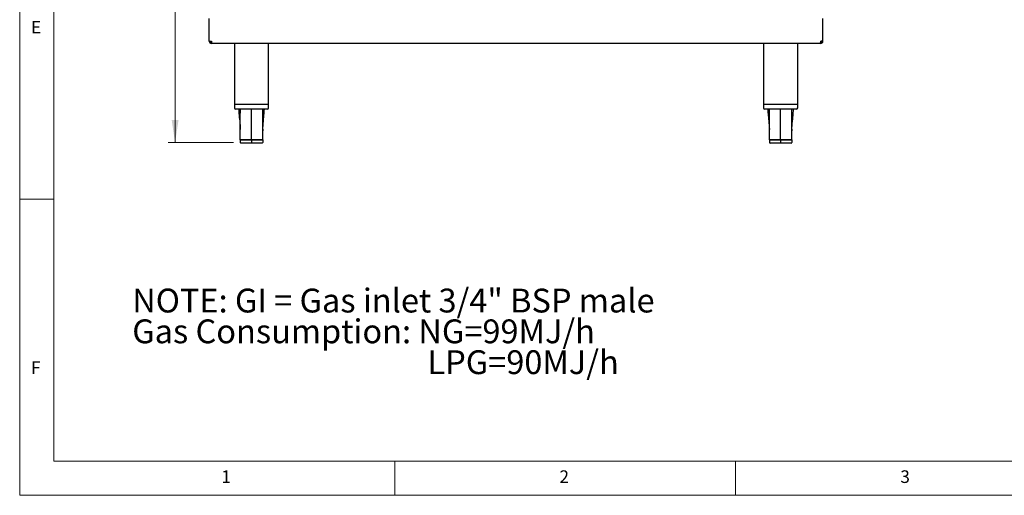
# Model space of a CAD drawing. Units: millimetres. Extents: x 5 to 415, y 5 to 292.
# Drawn here: x 5 to 149, y 5 to 75 of the extents above; entities that cross this region are included whole.
import ezdxf

# ---------------------------------------------------------------- set-up
doc = ezdxf.new("R2010")
doc.units = ezdxf.units.MM
doc.styles.add('SLDTEXTSTYLE0', font='TXT', dxfattribs={"width": 0.698529})
doc.styles.add('SLDTEXTSTYLE1', font='TXT', dxfattribs={"width": 0.75})
doc.dimstyles.new('SLDDIMSTYLE1', dxfattribs={"dimtxt": 3.5, "dimasz": 3.302, "dimexe": 0, "dimexo": 0.0625, "dimgap": 0.875, "dimtad": 1, "dimdec": 0, "dimlfac": 10, "dimrnd": 1e-09, "dimzin": 12, "dimdsep": 46, "dimtxsty": 'SLDTEXTSTYLE1', "dimsah": 1, "dimcen": 0.09, "dimadec": 0, "dimazin": 3, "dimtfac": 1, "dimtdec": 0, "dimtofl": 0, "dimtmove": 0, "dimatfit": 3, "dimfxl": 0, "dimfrac": 2, "dimtolj": 1, "dimtzin": 12, "dimarcsym": 0})

# ---------------------------------------------------------------- blocks, each defined once
blk = doc.blocks.new('SW_NOTE_0')
at = {"color": 0, "linetype": 'Continuous', "lineweight": 0, "char_height": 3.5, "attachment_point": 1}
for s, insert, style in [('NOTE: GI = Gas inlet 3/4" BSP male', (0, 4.51), 'SLDTEXTSTYLE0'), ('Gas Consumption: NG=99MJ/h', (0, -0.01), 'SLDTEXTSTYLE1'), ('LPG=90MJ/h', (43.31, -4.54), 'SLDTEXTSTYLE1')]:
    blk.add_mtext(s, dxfattribs=dict(at, insert=insert, style=style))
blk = doc.blocks.new('_D_1')
at = {"color": 7, "linetype": 'Continuous', "lineweight": 18}
for p, q in [((31.81, 169.5), (26.79, 169.5)), ((27.79, 169.5), (27.79, 56.81)), ((36.36, 56.81), (26.79, 56.81))]:
    blk.add_line(p, q, dxfattribs=at)
for points in [[(27.79, 169.5), (27.29, 166.2), (28.3, 166.2)], [(27.79, 56.81), (28.3, 60.11), (27.29, 60.11)]]:
    blk.add_solid(points, dxfattribs=at)
at = {"color": 7, "linetype": 'Continuous', "lineweight": 18, "insert": (23.28, 107.99), "char_height": 3.5, "attachment_point": 1, "rotation": 90, "style": 'SLDTEXTSTYLE1'}
blk.add_mtext('1130', dxfattribs=at)

msp = doc.modelspace()

# ---------------------------------------------------------------- linework, layer by layer
at = {"color": 7, "linetype": 'Continuous', "lineweight": 18}
for p, q in [((5, 292), (5, 5)), ((10, 287), (10, 10)), ((10, 48.5), (5, 48.5)), ((10, 10), (227.8, 10)), ((60, 5), (60, 10)), ((110, 10), (110, 5)), ((5, 5), (415, 5))]:
    msp.add_line(p, q, dxfattribs=at)
at = {"color": 7, "linetype": 'Continuous', "lineweight": 25}
for p, q in [((32.80976, 71.68299), (32.80976, 75.02531)), ((122.80976, 71.68299), (122.80976, 75.02531)), ((32.80976, 71.68299), (33.12976, 71.68299)), ((33.12976, 71.68299), (33.14744, 71.36299)), ((33.12976, 71.36299), (33.12976, 71.48299)), ((33.14081, 71.48299), (33.12976, 71.48299)), ((33.14744, 71.36299), (33.12976, 71.36299)), ((122.47208, 71.36299), (33.14744, 71.36299)), ((36.50976, 71.36299), (36.50976, 62.41299)), ((41.50976, 62.41299), (41.50976, 71.36299)), ((114.10976, 71.36299), (114.10976, 62.41299)), ((119.10976, 62.41299), (119.10976, 71.36299)), ((122.47208, 71.36299), (122.48976, 71.68299)), ((122.48976, 71.36299), (122.47208, 71.36299)), ((122.48976, 71.48299), (122.47871, 71.48299)), ((122.80976, 71.68299), (122.48976, 71.68299)), ((122.48976, 71.36299), (122.48976, 71.48299)), ((36.50976, 62.41299), (36.50976, 61.91299)), ((39.00976, 62.41299), (36.50976, 62.41299)), ((41.50976, 62.41299), (39.00976, 62.41299)), ((41.50976, 61.91299), (41.50976, 62.41299)), ((114.10976, 62.41299), (114.10976, 61.91299)), ((116.60976, 62.41299), (114.10976, 62.41299)), ((119.10976, 62.41299), (116.60976, 62.41299)), ((119.10976, 61.91299), (119.10976, 62.41299)), ((39.00976, 61.71299), (36.70976, 61.71299)), ((41.30976, 61.71299), (39.00976, 61.71299)), ((116.60976, 61.71299), (114.30976, 61.71299)), ((118.90976, 61.71299), (116.60976, 61.71299)), ((37.35754, 58.78271), (37.35975, 58.71255)), ((40.66198, 58.78271), (40.65918, 58.51949)), ((114.95754, 58.78271), (114.95975, 58.71255)), ((118.26198, 58.78271), (118.25918, 58.51949)), ((39.00976, 57.21884), (37.35976, 57.21884)), ((37.35976, 57.21299), (37.35976, 56.81299)), ((37.35976, 57.21299), (39.00976, 57.21299)), ((37.45976, 57.21884), (37.45976, 57.21299)), ((39.00976, 56.71299), (37.45976, 56.71299)), ((39.00976, 57.21884), (39.00976, 57.21299)), ((40.65976, 57.21884), (39.00976, 57.21884)), ((39.00976, 57.21299), (40.65976, 57.21299)), ((39.00976, 57.21299), (39.00976, 56.81299)), ((39.00976, 56.71299), (39.00976, 56.81299)), ((40.55976, 56.71299), (39.00976, 56.71299)), ((40.55976, 57.21884), (40.55976, 57.21299)), ((40.65976, 57.21299), (40.65976, 56.81299)), ((116.60976, 57.21884), (114.95976, 57.21884)), ((114.95976, 57.21299), (114.95976, 56.81299)), ((114.95976, 57.21299), (116.60976, 57.21299)), ((115.05976, 57.21884), (115.05976, 57.21299)), ((116.60976, 56.71299), (115.05976, 56.71299)), ((116.60976, 57.21884), (116.60976, 57.21299)), ((118.25976, 57.21884), (116.60976, 57.21884)), ((116.60976, 57.21299), (116.60976, 56.81299)), ((116.60976, 57.21299), (118.25976, 57.21299)), ((116.60976, 56.71299), (116.60976, 56.81299)), ((118.15976, 56.71299), (116.60976, 56.71299)), ((118.15976, 57.21884), (118.15976, 57.21299)), ((118.25976, 57.21299), (118.25976, 56.81299))]:
    msp.add_line(p, q, dxfattribs=at)
for centre, radius, start, end in [((33.12976, 71.68299), 0.32, 180, 270), ((33.12976, 71.68299), 0.2, 180, 270), ((122.48976, 71.68299), 0.2, 270, 0), ((122.48976, 71.68299), 0.32, 270, 0), ((36.70976, 61.91299), 0.2, 180, 270), ((41.30976, 61.91299), 0.2, 270, 0), ((114.30976, 61.91299), 0.2, 180, 270), ((118.90976, 61.91299), 0.2, 270, 0), ((37.45976, 56.81299), 0.1, 180, 270), ((40.55976, 56.81299), 0.1, 270, 0), ((115.05976, 56.81299), 0.1, 180, 270), ((118.15976, 56.81299), 0.1, 270, 0)]:
    msp.add_arc(centre, radius, start, end, dxfattribs=at)
for points, knots in [([(37.13357, 61.71299), (37.14133, 61.49972), (37.16303, 60.90309), (37.28581, 59.93), (37.33364, 59.16496), (37.35754, 58.78271)], [0, 0, 0, 0, 0.217743813, 0.609142031, 1, 1, 1, 1]), ([(37.35976, 57.21884), (37.35986, 58.15261), (37.36003, 59.65066), (37.36258, 61.14871), (37.36355, 61.71299)], [0, 0, 0, 0, 0.623321668, 1, 1, 1, 1]), ([(39.00976, 57.21884), (39.00976, 58.15261), (39.00976, 59.65066), (39.00976, 61.14871), (39.00976, 61.71299)], [0, 0, 0, 0, 0.623321668, 1, 1, 1, 1]), ([(40.65976, 58.71255), (40.65581, 58.66375), (40.6471, 58.55625), (40.73925, 60.01528), (40.85579, 60.89235), (40.878, 61.49689), (40.88594, 61.71299)], [0, 0, 0, 0, 0.245269959, 0.54026221, 0.835662203, 1, 1, 1, 1]), ([(40.65976, 57.21884), (40.65965, 58.15261), (40.65949, 59.65066), (40.65693, 61.14871), (40.65597, 61.71299)], [0, 0, 0, 0, 0.623321668, 1, 1, 1, 1]), ([(114.73357, 61.71299), (114.74133, 61.49972), (114.76303, 60.90309), (114.88581, 59.93), (114.93364, 59.16496), (114.95754, 58.78271)], [0, 0, 0, 0, 0.217743813, 0.609142031, 1, 1, 1, 1]), ([(114.95976, 57.21884), (114.95986, 58.15261), (114.96003, 59.65066), (114.96258, 61.14871), (114.96355, 61.71299)], [0, 0, 0, 0, 0.623321668, 1, 1, 1, 1]), ([(116.60976, 57.21884), (116.60976, 58.15261), (116.60976, 59.65066), (116.60976, 61.14871), (116.60976, 61.71299)], [0, 0, 0, 0, 0.623321668, 1, 1, 1, 1]), ([(118.25976, 58.71255), (118.25581, 58.66375), (118.2471, 58.55625), (118.33925, 60.01528), (118.45579, 60.89235), (118.478, 61.49689), (118.48594, 61.71299)], [0, 0, 0, 0, 0.245269959, 0.54026221, 0.835662203, 1, 1, 1, 1]), ([(118.25976, 57.21884), (118.25965, 58.15261), (118.25949, 59.65066), (118.25693, 61.14871), (118.25597, 61.71299)], [0, 0, 0, 0, 0.623321668, 1, 1, 1, 1])]:
    msp.add_open_spline(points, degree=3, knots=knots, dxfattribs=at)

# ---------------------------------------------------------------- block references
at = {"color": 7, "linetype": 'Continuous', "lineweight": 0}
msp.add_blockref('SW_NOTE_0', (21.50741, 30.84071), dxfattribs=at)

# ---------------------------------------------------------------- texts
at = {"color": 7, "linetype": 'Continuous', "lineweight": 0, "char_height": 1.85208, "attachment_point": 1, "style": 'SLDTEXTSTYLE1'}
for s, insert in [('E', (6.66667, 74.66802)), ('F', (6.66667, 24.66802)), ('1', (34.58333, 8.66802)), ('2', (84.16667, 8.66802)), ('3', (134.16667, 8.66802))]:
    msp.add_mtext(s, dxfattribs=dict(at, insert=insert))

# ---------------------------------------------------------------- dimensions: what is measured, and where the dimension line sits
at = {"color": 7, "linetype": 'Continuous', "lineweight": 18}
dim = msp.add_linear_dim(base=(27.79445, 56.81299), p1=(32.80976, 169.50462), p2=(37.35976, 56.81299), angle=90, dimstyle='SLDDIMSTYLE1', dxfattribs=at)
dim.commit()
dim.dimension.update_dxf_attribs({"geometry": '_D_1', "text_midpoint": (27.79445, 113.1588), "dimtype": 160})

doc.saveas('drawing.dxf')
